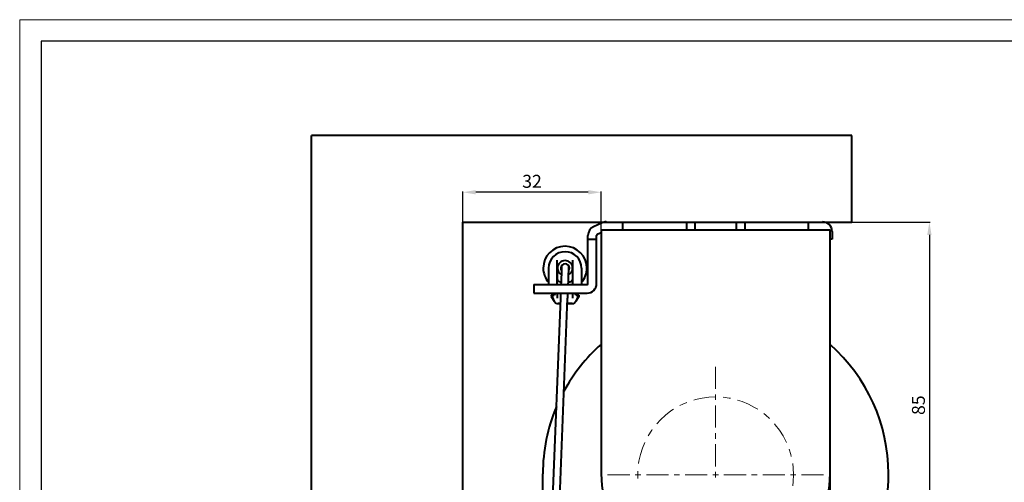
# Model space of a CAD drawing. Extents: x 414 to 834, y -6 to 291.
# Drawn here: x 414 to 642, y 184 to 291 of the extents above; entities that cross this region are included whole.
import ezdxf

# ---------------------------------------------------------------- set-up
doc = ezdxf.new("R2010")
doc.units = 0
doc.header["$MEASUREMENT"] = 0
doc.linetypes.add('DASHDOT', pattern=[25.4, 12.7, -6.35, 0, -6.35])
for name, color, linetype, lineweight in [('HD001_Contour', 2, 'Continuous', 35), ('HD004_CentreLine', 1, 'DASHDOT', 20), ('HD005_Dimensions', 4, 'Continuous', 15), ('HD050_Kader', 7, 'Continuous', 35)]:
    doc.layers.add(name, color=color, linetype=linetype, lineweight=lineweight)
doc.styles.get("Standard").update_dxf_attribs({"font": 'arial.ttf'})
doc.dimstyles.get("Standard").update_dxf_attribs({"dimtxt": 3, "dimasz": 3, "dimexe": 0.18, "dimexo": 0.0625, "dimgap": 1, "dimtad": 1, "dimdec": 0, "dimzin": 0, "dimdsep": 46, "dimtxsty": 'Standard', "dimcen": 1.5, "dimclrt": 256, "dimadec": 0, "dimazin": 0, "dimtfac": 1, "dimtdec": 0, "dimtofl": 0, "dimtmove": 0, "dimatfit": 3, "dimfxl": 0, "dimtolj": 1, "dimtzin": 0, "dimarcsym": 0})

# ---------------------------------------------------------------- blocks, each defined once
blk = doc.blocks.new('*D1')
at = {"layer": 'Defpoints', "color": 0, "transparency": 16777216}
for p in [(516.8, 251.07), (516.8, 244.18), (548.81, 242.37)]:
    blk.add_point(p, dxfattribs=at)
at = {"layer": 'HD005_Dimensions', "color": 0, "lineweight": -2, "transparency": 16777216}
for p, q in [((516.8, 244.24), (516.8, 251.25)), ((545.81, 251.07), (519.8, 251.07)), ((548.81, 242.44), (548.81, 251.25))]:
    blk.add_line(p, q, dxfattribs=at)
at = {"layer": 'HD005_Dimensions', "color": 0, "transparency": 16777216}
for points in [[(519.8, 251.57), (519.8, 250.57), (516.8, 251.07)], [(545.81, 251.57), (545.81, 250.57), (548.81, 251.07)]]:
    blk.add_solid(points, dxfattribs=at)
at = {"layer": 'HD005_Dimensions', "transparency": 16777216, "insert": (532.81, 253.6), "char_height": 3, "attachment_point": 5}
blk.add_mtext('\\A1;32', dxfattribs=at)
blk = doc.blocks.new('*D3')
at = {"layer": 'Defpoints', "color": 0, "transparency": 16777216}
for p in [(606.8, 244.18), (575.31, 159.37), (624.78, 159.37)]:
    blk.add_point(p, dxfattribs=at)
at = {"layer": 'HD005_Dimensions', "color": 0, "lineweight": -2, "transparency": 16777216}
for p, q in [((606.87, 244.18), (624.96, 244.18)), ((624.78, 241.18), (624.78, 162.37)), ((575.37, 159.37), (624.96, 159.37))]:
    blk.add_line(p, q, dxfattribs=at)
at = {"layer": 'HD005_Dimensions', "color": 0, "transparency": 16777216}
for points in [[(624.28, 241.18), (625.28, 241.18), (624.78, 244.18)], [(624.28, 162.37), (625.28, 162.37), (624.78, 159.37)]]:
    blk.add_solid(points, dxfattribs=at)
at = {"layer": 'HD005_Dimensions', "transparency": 16777216, "insert": (622.25, 201.78), "char_height": 3, "attachment_point": 5, "rotation": 90}
blk.add_mtext('\\A1;85', dxfattribs=at)
blk = doc.blocks.new('*D5')
at = {"layer": 'Defpoints', "color": 0, "transparency": 16777216}
for p in [(601.8, 185.88), (516.8, 56.7), (601.8, 48.17)]:
    blk.add_point(p, dxfattribs=at)
at = {"layer": 'HD005_Dimensions', "color": 0, "lineweight": -2, "transparency": 16777216}
for p, q in [((601.8, 185.81), (601.8, 47.99)), ((516.8, 56.64), (516.8, 47.99)), ((519.8, 48.17), (598.8, 48.17))]:
    blk.add_line(p, q, dxfattribs=at)
at = {"layer": 'HD005_Dimensions', "color": 0, "transparency": 16777216}
for points in [[(519.8, 48.67), (519.8, 47.67), (516.8, 48.17)], [(598.8, 48.67), (598.8, 47.67), (601.8, 48.17)]]:
    blk.add_solid(points, dxfattribs=at)
at = {"layer": 'HD005_Dimensions', "transparency": 16777216, "insert": (559.3, 50.7), "char_height": 3, "attachment_point": 5}
blk.add_mtext('\\A1;85', dxfattribs=at)

msp = doc.modelspace()

# ---------------------------------------------------------------- linework, layer by layer
at = {"layer": 'HD001_Contour', "lineweight": 40}
for p, q in [((481.81, 74.38), (481.81, 264.18)), ((606.8, 264.18), (481.81, 264.18)), ((606.8, 244.18), (606.8, 264.18)), ((516.8, 74.38), (516.8, 244.18)), ((516.8, 244.18), (606.8, 244.18)), ((549.02, 244.01), (547.03, 243.08)), ((553.76, 244.2), (553.76, 242.43)), ((568.56, 244.21), (568.56, 242.43)), ((582.06, 244.21), (582.06, 242.43)), ((548.81, 241.7), (547.87, 241.27)), ((548.81, 242.37), (548.81, 185.88)), ((548.81, 242.37), (601.81, 242.37)), ((601.8, 185.88), (601.8, 242.37)), ((602.26, 242.01), (602.26, 240.21)), ((545.76, 229.91), (545.76, 241.08)), ((545.76, 240.21), (547.76, 240.21)), ((547.76, 229.91), (547.76, 241.08)), ((602.26, 240.21), (601.81, 240.21)), ((538.66, 229.71), (538.66, 235.34)), ((542.26, 229.71), (542.26, 235.34)), ((536.66, 233.51), (536.66, 229.71)), ((538.73, 232.11), (538.76, 232.49)), ((538.76, 232.49), (538.82, 232.9)), ((542.1, 232.9), (542.15, 232.49)), ((542.15, 232.49), (542.19, 232.11)), ((544.26, 233.51), (544.26, 229.71)), ((538.71, 231.76), (538.73, 232.11)), ((538.71, 231.45), (538.71, 231.76)), ((538.71, 231.16), (538.71, 231.45)), ((538.73, 230.92), (538.71, 231.16)), ((538.77, 230.73), (538.73, 230.92)), ((538.84, 230.57), (538.77, 230.73)), ((538.96, 230.44), (538.84, 230.57)), ((539.14, 230.34), (538.96, 230.44)), ((539.4, 230.26), (539.14, 230.34)), ((539.68, 230.21), (539.4, 230.26)), ((541.53, 230.26), (541.28, 230.22)), ((541.78, 230.34), (541.53, 230.26)), ((541.96, 230.45), (541.78, 230.34)), ((542.08, 230.58), (541.96, 230.45)), ((542.14, 230.74), (542.08, 230.58)), ((542.18, 230.93), (542.14, 230.74)), ((542.2, 231.17), (542.18, 230.93)), ((542.19, 232.11), (542.2, 231.76)), ((542.2, 231.76), (542.21, 231.45)), ((542.21, 231.45), (542.2, 231.17)), ((533.26, 229.71), (533.26, 227.71)), ((533.26, 229.71), (545.56, 229.71)), ((533.26, 227.71), (545.56, 227.71)), ((535.42, 124.77), (539.46, 226.57)), ((537.02, 124.6), (541.06, 226.57)), ((537.26, 227.21), (537.26, 226.91)), ((537.26, 227.21), (537.9, 227.21)), ((537.26, 226.91), (537.95, 225.84)), ((537.44, 226.91), (537.26, 226.91)), ((537.57, 227.21), (537.44, 226.91)), ((537.44, 226.91), (537.68, 226.32)), ((537.56, 227.71), (537.56, 227.21)), ((537.68, 226.32), (537.95, 225.84)), ((538.16, 227.6), (537.9, 227.21)), ((537.95, 225.84), (538.31, 225.36)), ((538.16, 227.6), (538.23, 227.71)), ((538.66, 227.71), (538.66, 226.55)), ((542.26, 226.55), (542.26, 227.71)), ((542.6, 225.36), (542.96, 225.84)), ((542.68, 227.71), (542.76, 227.6)), ((543.01, 227.21), (542.76, 227.6)), ((542.96, 225.84), (543.23, 226.32)), ((543.66, 226.91), (542.97, 225.84)), ((543.01, 227.21), (543.66, 227.21)), ((543.23, 226.32), (543.47, 226.91)), ((543.47, 226.91), (543.35, 227.21)), ((543.36, 227.71), (543.36, 227.21)), ((543.66, 226.91), (543.47, 226.91)), ((543.66, 227.21), (543.66, 226.91)), ((538.45, 225.21), (538.31, 225.36)), ((538.77, 225.25), (538.71, 225.21)), ((538.83, 225.29), (538.77, 225.25)), ((538.88, 225.31), (538.83, 225.29)), ((538.94, 225.31), (538.88, 225.31)), ((541.98, 225.31), (541.4, 225.31)), ((542.46, 225.21), (541.41, 225.21)), ((542.03, 225.31), (541.98, 225.31)), ((542.09, 225.29), (542.03, 225.31)), ((542.14, 225.25), (542.09, 225.29)), ((542.2, 225.21), (542.14, 225.25)), ((542.46, 225.21), (542.6, 225.36)), ((535.31, 133.52), (535.31, 185.88))]:
    msp.add_line(p, q, dxfattribs=at)
for points, knots in [([(549.95, 244.21), (549.95, 244.21), (549.95, 244.21), (549.95, 244.21), (549.63, 244.21), (549.31, 244.14), (549.02, 244.01)], [0, 0, 0, 0, 1, 1, 1, 2, 2, 2, 2]), ([(602.26, 242.01), (602.26, 242.01), (602.26, 242.01), (602.26, 242.01), (602.26, 243.23), (601.27, 244.21), (600.06, 244.21)], [0, 0, 0, 0, 1, 1, 1, 2, 2, 2, 2]), ([(601.45, 243.72), (601.45, 243.72), (601.45, 243.72), (601.45, 243.72), (601.06, 244.04), (600.57, 244.21), (600.06, 244.21)], [0, 0, 0, 0, 1, 1, 1, 2, 2, 2, 2]), ([(547.03, 243.08), (547.03, 243.08), (547.03, 243.08), (547.03, 243.08), (546.25, 242.72), (545.76, 241.94), (545.76, 241.08)], [0, 0, 0, 0, 1, 1, 1, 2, 2, 2, 2]), ([(547.87, 241.27), (547.87, 241.27), (547.87, 241.27), (547.87, 241.27), (547.8, 241.23), (547.76, 241.16), (547.76, 241.08)], [0, 0, 0, 0, 1, 1, 1, 2, 2, 2, 2]), ([(544.29, 230.23), (544.29, 230.23), (544.29, 230.23), (544.29, 230.23), (545.08, 231.14), (545.51, 232.31), (545.51, 233.51), (545.51, 236.3), (543.25, 238.56), (540.46, 238.56), (537.67, 238.56), (535.41, 236.3), (535.41, 233.51), (535.41, 232.31), (535.84, 231.14), (536.62, 230.23)], [0, 0, 0, 0, 1, 1, 1, 2, 2, 2, 3, 3, 3, 4, 4, 4, 5, 5, 5, 5]), ([(544.26, 233.51), (544.26, 233.51), (544.26, 233.51), (544.26, 233.51), (544.26, 235.61), (542.56, 237.31), (540.46, 237.31), (538.36, 237.31), (536.66, 235.61), (536.66, 233.51)], [0, 0, 0, 0, 1, 1, 1, 2, 2, 2, 3, 3, 3, 3]), ([(541.26, 231.96), (541.26, 231.96), (541.26, 231.96), (541.26, 231.96), (541.84, 232.26), (542.21, 232.86), (542.21, 233.51), (542.21, 234.48), (541.43, 235.26), (540.46, 235.26), (539.49, 235.26), (538.71, 234.48), (538.71, 233.51), (538.71, 232.86), (539.08, 232.26), (539.66, 231.96)], [0, 0, 0, 0, 1, 1, 1, 2, 2, 2, 3, 3, 3, 4, 4, 4, 5, 5, 5, 5]), ([(541.32, 233.01), (541.41, 233.16), (541.46, 233.33), (541.46, 233.51), (541.46, 234.06), (541.01, 234.51), (540.46, 234.51), (539.91, 234.51), (539.46, 234.06), (539.46, 233.51), (539.46, 233.29), (539.53, 233.08), (539.67, 232.9)], [0, 0, 0, 0, 1, 1, 1, 2, 2, 2, 3, 3, 3, 4, 4, 4, 4]), ([(545.56, 227.71), (545.56, 227.71), (545.56, 227.71), (545.56, 227.71), (546.77, 227.71), (547.76, 228.7), (547.76, 229.91)], [0, 0, 0, 0, 1, 1, 1, 2, 2, 2, 2]), ([(545.56, 229.71), (545.56, 229.71), (545.56, 229.71), (545.56, 229.71), (545.67, 229.71), (545.76, 229.8), (545.76, 229.91)], [0, 0, 0, 0, 1, 1, 1, 2, 2, 2, 2]), ([(548.8, 215.83), (548.8, 215.83), (548.8, 215.83), (548.8, 215.83), (545.33, 212.76), (542.43, 209.11), (540.2, 205.05)], [0, 0, 0, 0, 1, 1, 1, 2, 2, 2, 2]), ([(593.16, 150.07), (606.29, 156.64), (615.31, 170.21), (615.31, 185.88), (615.31, 197.33), (610.39, 208.24), (601.81, 215.83)], [0, 0, 0, 0, 1, 1, 1, 2, 2, 2, 2]), ([(538.46, 201.44), (538.46, 201.44), (538.46, 201.44), (538.46, 201.44), (536.38, 196.51), (535.31, 191.22), (535.31, 185.88)], [0, 0, 0, 0, 1, 1, 1, 2, 2, 2, 2]), ([(548.81, 185.88), (548.81, 185.88), (548.81, 185.88), (548.81, 185.88), (548.81, 171.25), (560.68, 159.37), (575.31, 159.37), (589.93, 159.37), (601.81, 171.25), (601.81, 185.88)], [0, 0, 0, 0, 1, 1, 1, 2, 2, 2, 3, 3, 3, 3])]:
    msp.add_open_spline(points, degree=3, knots=knots, dxfattribs=at)
for points in [[(570.56, 242.37), (570.56, 242.52), (570.56, 244.21), (570.56, 244.21)], [(580.06, 244.21), (580.06, 244.21), (580.06, 242.52), (580.06, 242.37)], [(596.76, 244.2), (596.76, 244.2), (596.76, 242.43), (596.76, 242.43)], [(596.76, 242.43), (596.76, 242.43), (596.76, 242.41), (596.76, 242.37)], [(539.59, 229.71), (539.65, 231.24), (539.71, 232.75), (539.77, 234.24)], [(539.67, 232.9), (539.68, 232.89), (539.7, 232.87), (539.72, 232.86)], [(541.19, 229.71), (541.27, 231.74), (541.33, 233.07), (541.36, 233.96)], [(539.46, 226.41), (539.48, 226.85), (539.49, 227.28), (539.51, 227.71)], [(541.06, 226.41), (541.08, 226.87), (541.1, 227.3), (541.11, 227.72)], [(539.41, 225.21), (539.13, 225.21), (538.45, 225.21), (538.45, 225.21)], [(539.42, 225.31), (539.19, 225.31), (538.94, 225.31), (538.94, 225.31)], [(541.41, 225.21), (541.41, 225.21), (541.29, 225.21), (541.01, 225.21)], [(541.4, 225.31), (541.4, 225.31), (541.19, 225.31), (541.02, 225.31)]]:
    msp.add_open_spline(points, degree=3, dxfattribs=at)
at = {"layer": 'HD004_CentreLine', "lineweight": 13}
for p, q in [((575.31, 210.67), (575.31, 205.55)), ((570.64, 203.09), (570.23, 202.96)), ((572.18, 203.43), (570.64, 203.09)), ((573.74, 203.63), (572.18, 203.43)), ((575.31, 203.7), (573.74, 203.63)), ((575.31, 204.27), (575.31, 202.98)), ((578.44, 203.43), (577.02, 203.61)), ((578.72, 203.37), (578.44, 203.43)), ((581.47, 202.61), (580.38, 202.96)), ((565.57, 200.83), (564.97, 200.44)), ((567.69, 202.01), (567.06, 201.68)), ((568.61, 202.4), (567.69, 202.01)), ((575.31, 201.7), (575.31, 196.58)), ((582.93, 202.01), (581.47, 202.61)), ((584.32, 201.28), (582.93, 202.01)), ((585.05, 200.83), (584.32, 201.28)), ((562.56, 198.42), (561.69, 197.47)), ((563.72, 199.48), (562.56, 198.42)), ((564.97, 200.44), (563.72, 199.48)), ((586.9, 199.48), (586.44, 199.83)), ((587.74, 198.71), (586.9, 199.48)), ((560.54, 196.01), (559.69, 194.69)), ((560.63, 196.13), (560.54, 196.01)), ((589.12, 197.26), (588.93, 197.47)), ((590.08, 196.01), (589.12, 197.26)), ((590.92, 194.69), (590.08, 196.01)), ((575.31, 195.29), (575.31, 194.01)), ((591.64, 193.29), (590.92, 194.69)), ((558.37, 191.84), (557.89, 190.34)), ((558.91, 193.16), (558.37, 191.84)), ((575.31, 192.72), (575.31, 187.6)), ((591.7, 193.16), (591.64, 193.29)), ((592.72, 190.34), (592.33, 191.57)), ((557.89, 190.34), (557.55, 188.8)), ((592.82, 189.92), (592.72, 190.34)), ((557.55, 188.8), (557.48, 188.24)), ((593.26, 187.24), (593.14, 188.24)), ((593.34, 185.67), (593.26, 187.24)), ((555.42, 185.67), (550.31, 185.67)), ((558, 185.67), (556.71, 185.67)), ((557.32, 186.53), (557.28, 185.67)), ((557.28, 185.67), (557.32, 184.82)), ((564.4, 185.67), (559.28, 185.67)), ((566.98, 185.67), (565.69, 185.67)), ((573.38, 185.67), (568.26, 185.67)), ((575.95, 185.67), (574.66, 185.67)), ((575.31, 186.32), (575.31, 185.03)), ((582.36, 185.67), (577.24, 185.67)), ((584.93, 185.67), (583.64, 185.67)), ((591.33, 185.67), (586.21, 185.67)), ((593.9, 185.67), (592.62, 185.67)), ((593.26, 184.1), (593.34, 185.67)), ((600.31, 185.67), (595.19, 185.67)), ((593.14, 183.11), (593.26, 184.1))]:
    msp.add_line(p, q, dxfattribs=at)
at = {"layer": 'HD050_Kader', "color": 4, "lineweight": 15}
msp.add_lwpolyline([(414.24, -5.99), (834.24, -5.99), (834.24, 291.01), (414.24, 291.01)], close=True, dxfattribs=at)
at = {"layer": 'HD050_Kader', "lineweight": 30}
msp.add_lwpolyline([(419.24, -0.99), (829.24, -0.99), (829.24, 286.01), (419.24, 286.01)], close=True, dxfattribs=at)

# ---------------------------------------------------------------- dimensions: what is measured, and where the dimension line sits
at = {"layer": 'HD005_Dimensions'}
for base, p1, p2, picture, middle in [((516.8, 251.07), (548.81, 242.37), (516.8, 244.18), '*D1', (532.81, 253.6)), ((601.8, 48.17), (516.8, 56.7), (601.8, 185.88), '*D5', (559.3, 50.7))]:
    dim = msp.add_linear_dim(base=base, p1=p1, p2=p2, dimstyle='Standard', dxfattribs=at)
    dim.commit()
    dim.dimension.update_dxf_attribs({"geometry": picture, "text_midpoint": middle})
dim = msp.add_linear_dim(base=(624.78, 159.37), p1=(606.8, 244.18), p2=(575.31, 159.37), angle=90, dimstyle='Standard', dxfattribs=at)
dim.commit()
dim.dimension.update_dxf_attribs({"geometry": '*D3', "text_midpoint": (622.25, 201.78)})

doc.saveas('drawing.dxf')
